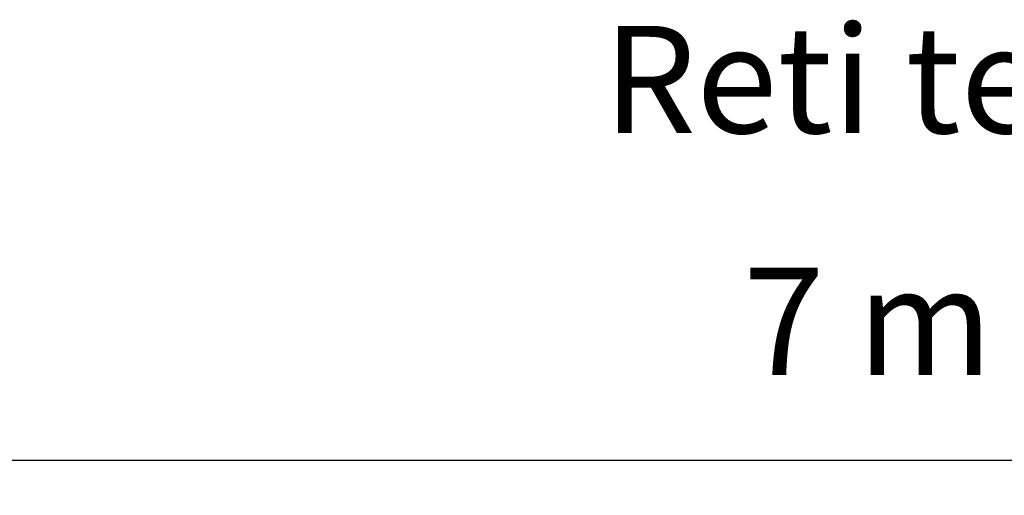
# Model space of a CAD drawing. Units: metres. Extents: x 547069 to 547509, y 6582830 to 6583327.
# Drawn here: x 547493 to 547495, y 6583021 to 6583022 of the extents above; entities that cross this region are included whole.
import ezdxf

# ---------------------------------------------------------------- set-up
doc = ezdxf.new("R2010")
doc.units = ezdxf.units.M
doc.layers.add('Kah - lõikejoon', color=7, linetype='Continuous', lineweight=20)
doc.styles.get("Standard").update_dxf_attribs({"font": 'arial.ttf'})
doc.dimstyles.new('ISO-25', dxfattribs={"dimtxt": 2.5, "dimasz": 2.5, "dimexe": 1.25, "dimexo": 0.625, "dimtad": 1, "dimtxsty": 'Standard', "dimcen": 2.5, "dimadec": 0, "dimazin": 0, "dimtfac": 1, "dimtmove": 0, "dimatfit": 3, "dimfxl": 0, "dimarcsym": 0})

# ---------------------------------------------------------------- blocks, each defined once
blk = doc.blocks.new('*D1981')
at = {"layer": 'Defpoints', "color": 0, "transparency": 16777216}
for p in [(547491.3796, 6583021.267), (547491.3796, 6583021.1813), (547498.3796, 6583021.1813)]:
    blk.add_point(p, dxfattribs=at)
at = {"layer": 'Kah - lõikejoon', "color": 0, "lineweight": -2, "transparency": 16777216}
for p, q in [((547491.3796, 6583021.2813), (547491.3796, 6583021.367)), ((547498.3796, 6583021.2813), (547498.3796, 6583021.367)), ((547498.0796, 6583021.267), (547491.6796, 6583021.267))]:
    blk.add_line(p, q, dxfattribs=at)
at = {"layer": 'Kah - lõikejoon', "color": 0, "transparency": 16777216}
for points in [[(547491.6796, 6583021.317), (547491.6796, 6583021.217), (547491.3796, 6583021.267)], [(547498.0796, 6583021.317), (547498.0796, 6583021.217), (547498.3796, 6583021.267)]]:
    blk.add_solid(points, dxfattribs=at)
at = {"layer": 'Kah - lõikejoon', "color": 0, "transparency": 16777216, "insert": (547494.8796, 6583021.6171), "char_height": 0.3, "attachment_point": 5}
blk.add_mtext('7 m', dxfattribs=at)

msp = doc.modelspace()

# ---------------------------------------------------------------- texts
msp.add_text('Reti tee', height=0.3).set_placement((547494.1391, 6583022.1826))

# ---------------------------------------------------------------- dimensions: what is measured, and where the dimension line sits
at = {"layer": 'Kah - lõikejoon'}
dim = msp.add_aligned_dim(p1=(547498.3796, 6583021.1813), p2=(547491.3796, 6583021.1813), distance=-0.0857, dimstyle='ISO-25', override={"dimtxt": 0.3, "dimasz": 0.3, "dimexe": 0.1, "dimexo": 0.1, "dimgap": 0.2, "dimdec": 1, "dimpost": ' m'}, dxfattribs=at)
dim.commit()
dim.dimension.update_dxf_attribs({"geometry": '*D1981', "text_midpoint": (547494.8796, 6583021.6171)})

doc.saveas('drawing.dxf')
